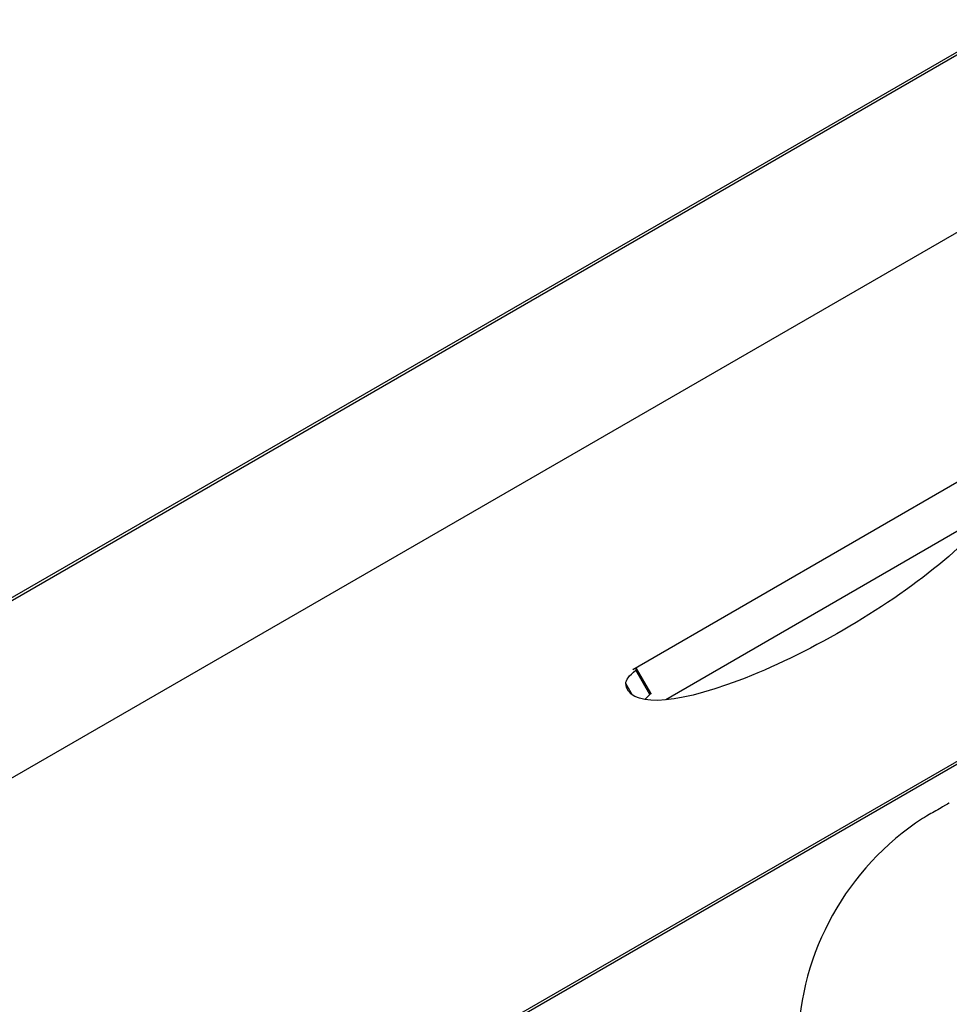
# Model space of a CAD drawing. Units: millimetres. Extents: x -17302 to 14130, y 13155 to 20648.
# Drawn here: x -11595 to -11342, y 14596 to 14863 of the extents above; entities that cross this region are included whole.
import ezdxf

# ---------------------------------------------------------------- set-up
doc = ezdxf.new("R2010")
doc.units = ezdxf.units.MM
doc.header["$MEASUREMENT"] = 0
doc.styles.get("Standard").update_dxf_attribs({"font": 'arial.ttf'})
doc.dimstyles.new('ISO-25', dxfattribs={"dimtxt": 2.5, "dimasz": 2.5, "dimexe": 1.25, "dimexo": 0.625, "dimtad": 1, "dimtxsty": 'Standard', "dimcen": 2.5, "dimadec": 0, "dimazin": 0, "dimtfac": 1, "dimtmove": 0, "dimatfit": 3, "dimfxl": 1, "dimarcsym": 0})

# ---------------------------------------------------------------- blocks, each defined once
blk = doc.blocks.new('*D7')
at = {"color": 0, "lineweight": -2, "transparency": 16777216}
for p, q in [((-16753.64, 20095.24), (-16794.89, 20095.24)), ((-16793.64, 19895.24), (-16793.64, 13354.65)), ((-16753.64, 13154.65), (-16794.89, 13154.65))]:
    blk.add_line(p, q, dxfattribs=at)
at = {"color": 0, "transparency": 16777216}
for points in [[(-16826.98, 19895.24), (-16760.31, 19895.24), (-16793.64, 20095.24)], [(-16826.98, 13354.65), (-16760.31, 13354.65), (-16793.64, 13154.65)]]:
    blk.add_solid(points, dxfattribs=at)
at = {"layer": 'Defpoints', "color": 0, "transparency": 16777216}
for p in [(-16498.93, 20095.24), (-16793.64, 13154.65), (-10965, 13154.65)]:
    blk.add_point(p, dxfattribs=at)
at = {"color": 0, "transparency": 16777216, "insert": (-17072.34, 16624.94), "char_height": 350, "attachment_point": 5, "rotation": 90}
blk.add_mtext('695', dxfattribs=at)

msp = doc.modelspace()

# ---------------------------------------------------------------- linework, layer by layer
for p, q in [((-11652.782, 14673.915), (-11326.743, 14862.154)), ((-11326.654, 14861.371), (-11652.563, 14673.207)), ((-11969.573, 14442.056), (-11313.656, 14820.75)), ((-11428.141, 14686.587), (-11333.845, 14741.193)), ((-11330.799, 14729.563), (-11419.205, 14678.368)), ((-11580.277, 14523.012), (-11297.537, 14686.252)), ((-11297.036, 14685.707), (-11579.644, 14522.543)), ((-11423.536, 14679.78), (-11427.4, 14686.472)), ((-11423.277, 14680.173), (-11427.141, 14686.865)), ((-11428.236, 14679.65), (-11430.084, 14682.851))]:
    msp.add_line(p, q)
msp.add_arc((-11308.365, 14583.386), 75, 123.20106, 178.57187)
at = {"extrusion": (0, 0, -1)}
for centre, major_axis, ratio, start_param, end_param in [((-11378.83, 14710.308), (50.708, 29.276), 0.258819, -0.1323354, 3.2638381), ((-11421.33, 14687.54), (-8.66, -5), 0.258819, 0.1222455, 0.9531966), ((-11424.143, 14679.673), (0.866, 0.5), 0.258819, 0, 0.9531966), ((-11345.807, 14648.237), (3.627, 2.094), 0.000001, 0.0000015, 3.1415942)]:
    msp.add_ellipse(centre, major_axis=major_axis, ratio=ratio, start_param=start_param, end_param=end_param, dxfattribs=at)
for centre, major_axis, end_param in [((-11428.007, 14686.365), (0.866, 0.5), 1.5758413), ((-11417.466, 14680.848), (-8.66, -5), -0.6955241)]:
    msp.add_ellipse(centre, major_axis=major_axis, ratio=0.258819, start_param=-0.9531966, end_param=end_param)

# ---------------------------------------------------------------- dimensions: what is measured, and where the dimension line sits
dim = msp.add_linear_dim(base=(-16793.644, 13154.653), p1=(-16498.927, 20095.236), p2=(-10964.996, 13154.653), angle=90, text='695', dimstyle='ISO-25', override={"dimtxt": 350, "dimasz": 200, "dimgap": 100, "dimtad": 3, "dimfxl": 40, "dimfxlon": 1})
dim.commit()
dim.dimension.update_dxf_attribs({"geometry": '*D7', "text_midpoint": (-17072.344, 16624.945)})

doc.saveas('drawing.dxf')
